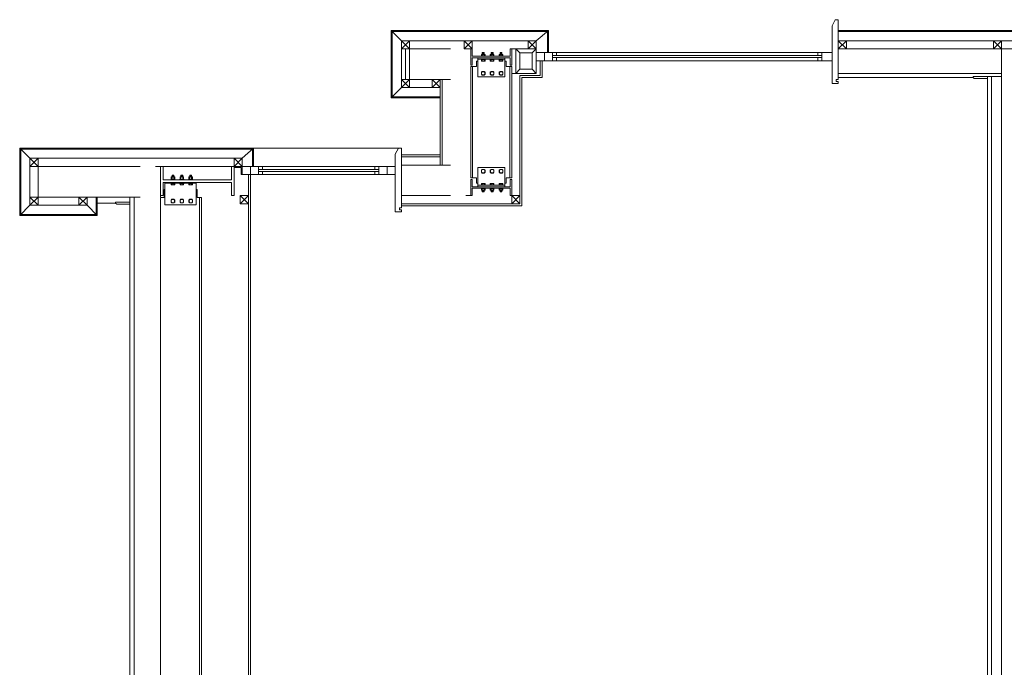
# Model space of a CAD drawing. Units: millimetres. Extents: x 961 to 1993, y 544 to 1273.
# Drawn here: x 964 to 969, y 573 to 576 of the extents above; entities that cross this region are included whole.
import ezdxf

# ---------------------------------------------------------------- set-up
doc = ezdxf.new("R2010")
doc.units = ezdxf.units.MM
doc.linetypes.add('DUZ', pattern=[500, 500])
for name, color, linetype, lineweight in [('04x04 kutu profil', 121, 'Continuous', 13), ('Denizlik', 73, 'Continuous', 5), ('Duvar', 1, 'Continuous', 13), ('GÜNEŞ KIRICI', 115, 'Continuous', 0), ('Pen Cam', 3, 'Continuous', 0), ('Pencere', 4, 'DUZ', 9), ('SIVA-iç', 83, 'Continuous', 0), ('ÇELİK 200-90-0.75', 90, 'Continuous', 13), ('ÇELİK 360-143-13.0', 2, 'Continuous', 13)]:
    doc.layers.add(name, color=color, linetype=linetype, lineweight=lineweight)
doc.layers.add('duv. 15', color=7, linetype='Continuous', lineweight=5, true_color=0xf39912)
doc.linetypes.add('BATTING', pattern='A,0.00254,-2.54,[134,ltypeshp.shx,S=2.54,R=0,X=-2.54,Y=0],-5.08,[134,ltypeshp.shx,S=2.54,R=180,X=2.54,Y=0],-2.54', length=10.16254)

msp = doc.modelspace()

# ---------------------------------------------------------------- linework, layer by layer
at = {"layer": '04x04 kutu profil'}
for p, q in [((965.6797, 575.4858, 0), (965.6797, 575.8158, 0)), ((965.6797, 575.8158, 0), (966.4497, 575.8158, 0)), ((965.7297, 575.7658, 0), (965.6797, 575.8158, 0)), ((965.6847, 575.4908, 0), (965.6847, 575.8108, 0)), ((965.6847, 575.8108, 0), (966.4447, 575.8108, 0)), ((966.4497, 575.8158, 0), (966.3897, 575.7658, 0)), ((966.4447, 575.7078, 0), (966.4447, 575.8108, 0)), ((966.4497, 575.7078, 0), (966.4497, 575.8158, 0)), ((969.6697, 575.8158, 0), (967.8697, 575.8158, 0)), ((969.6697, 575.8108, 0), (967.8697, 575.8108, 0)), ((965.7697, 575.7258, 0), (965.7297, 575.7658, 0)), ((965.7697, 575.7658, 0), (965.7297, 575.7258, 0)), ((965.7697, 575.7658, 0), (966.3897, 575.7658, 0)), ((966.0769, 575.7258, 0), (966.0369, 575.7658, 0)), ((966.0769, 575.7658, 0), (966.0369, 575.7258, 0)), ((966.3897, 575.7258, 0), (966.3497, 575.7658, 0)), ((966.3897, 575.7658, 0), (966.3497, 575.7258, 0)), ((969.6697, 575.7658, 0), (967.8697, 575.7658, 0)), ((967.9097, 575.7258, 0), (967.8697, 575.7658, 0)), ((967.9097, 575.7658, 0), (967.8697, 575.7258, 0)), ((968.6697, 575.7258, 0), (968.6297, 575.7658, 0)), ((968.6697, 575.7658, 0), (968.6297, 575.7258, 0)), ((965.7297, 575.5758, 0), (965.7297, 575.7258, 0)), ((966.2897, 575.7258, 0), (966.2697, 575.7258, 0)), ((966.2897, 575.7258, 0), (966.3897, 575.7258, 0)), ((966.2897, 575.7258, 0), (966.2897, 575.6058, 0)), ((966.3097, 575.7058, 0), (966.2897, 575.7258, 0)), ((966.3097, 575.6258, 0), (966.3097, 575.7058, 0)), ((966.3097, 575.7058, 0), (966.3697, 575.7058, 0)), ((966.3897, 575.7258, 0), (966.3697, 575.7058, 0)), ((966.3697, 575.7058, 0), (966.3697, 575.6258, 0)), ((966.3897, 575.7258, 0), (966.3897, 575.6058, 0)), ((967.7697, 575.7078, 0), (966.4897, 575.7078, 0)), ((967.7697, 575.6678, 0), (966.4897, 575.6678, 0)), ((966.2697, 575.6058, 0), (966.2897, 575.6058, 0)), ((966.3097, 575.6258, 0), (966.2897, 575.6058, 0)), ((966.3897, 575.6058, 0), (966.2897, 575.6058, 0)), ((966.3697, 575.6258, 0), (966.3097, 575.6258, 0)), ((966.3697, 575.6258, 0), (966.3897, 575.6058, 0)), ((965.7697, 575.5358, 0), (965.7297, 575.5758, 0)), ((965.7297, 575.5358, 0), (965.7697, 575.5758, 0)), ((965.9197, 575.5758, 0), (965.8797, 575.5358, 0)), ((965.9197, 575.5358, 0), (965.8797, 575.5758, 0)), ((965.7297, 575.5358, 0), (965.6797, 575.4858, 0)), ((965.7697, 575.5358, 0), (965.9197, 575.5358, 0)), ((965.6797, 575.4858, 0), (965.9197, 575.4858, 0)), ((965.6847, 575.4908, 0), (965.9197, 575.4908, 0)), ((963.8597, 575.2398, 0), (965.0047, 575.2398, 0)), ((963.8597, 574.9098, 0), (963.8597, 575.2398, 0)), ((963.9097, 575.1898, 0), (963.8597, 575.2398, 0)), ((963.8647, 575.2348, 0), (964.9997, 575.2348, 0)), ((963.8647, 574.9148, 0), (963.8647, 575.2348, 0)), ((965.0047, 575.2398, 0), (964.9491, 575.1898, 0)), ((964.9997, 575.1498, 0), (964.9997, 575.2348, 0)), ((965.0047, 575.1498, 0), (965.0047, 575.2398, 0)), ((965.0047, 575.2398, 0), (965.7147, 575.2398, 0)), ((965.7297, 575.2068, 0), (965.9197, 575.2068, 0)), ((963.9097, 575.1898, 0), (964.9497, 575.1898, 0)), ((963.9097, 574.9998, 0), (963.9097, 575.1898, 0)), ((963.9497, 575.1498, 0), (963.9097, 575.1898, 0)), ((963.9497, 575.1898, 0), (963.9097, 575.1498, 0)), ((964.9497, 575.1498, 0), (964.9097, 575.1898, 0)), ((964.9497, 575.1898, 0), (964.9097, 575.1498, 0)), ((965.7297, 575.1968, 0), (965.9197, 575.1968, 0)), ((965.5997, 575.1498, 0), (965.0497, 575.1498, 0)), ((965.5997, 575.1098, 0), (965.0497, 575.1098, 0)), ((963.9497, 574.9598, 0), (963.9097, 574.9998, 0)), ((963.9097, 574.9598, 0), (963.9497, 574.9998, 0)), ((964.1897, 574.9998, 0), (964.1497, 574.9598, 0)), ((964.1897, 574.9598, 0), (964.1497, 574.9998, 0)), ((964.1897, 574.9998, 0), (964.1897, 574.9598, 0)), ((964.2347, 574.9998, 0), (964.2347, 574.9148, 0)), ((964.2397, 574.9998, 0), (964.2397, 574.9098, 0)), ((966.3097, 575.0068, 0), (966.2697, 574.9668, 0)), ((966.3097, 574.9668, 0), (966.2697, 575.0068, 0)), ((963.9097, 574.9598, 0), (963.8597, 574.9098, 0)), ((963.8647, 574.9148, 0), (964.2347, 574.9148, 0)), ((963.9497, 574.9598, 0), (964.1897, 574.9598, 0)), ((964.1897, 574.9598, 0), (964.2397, 574.9098, 0)), ((963.8597, 574.9098, 0), (964.2397, 574.9098, 0))]:
    msp.add_line(p, q, dxfattribs=at)
at = {"layer": '04x04 kutu profil', "linetype": 'BATTING', "ltscale": 0.0019}
msp.add_line((965.7497, 575.7258, 0), (965.7497, 575.5758, 0), dxfattribs=at)
at = {"layer": '04x04 kutu profil', "elevation": 0}
for points in [[(965.7297, 575.7658), (965.7297, 575.7258), (965.7697, 575.7258), (965.7697, 575.7658)], [(966.0369, 575.7658), (966.0369, 575.7258), (966.0769, 575.7258), (966.0769, 575.7658)], [(966.3497, 575.7658), (966.3497, 575.7258), (966.3897, 575.7258), (966.3897, 575.7658)], [(967.8697, 575.7658), (967.8697, 575.7258), (967.9097, 575.7258), (967.9097, 575.7658)], [(968.6297, 575.7658), (968.6297, 575.7258), (968.6697, 575.7258), (968.6697, 575.7658)], [(965.7297, 575.5358), (965.7297, 575.5758), (965.7697, 575.5758), (965.7697, 575.5358)], [(965.8797, 575.5358), (965.8797, 575.5758), (965.9197, 575.5758), (965.9197, 575.5358)], [(963.9097, 575.1898), (963.9097, 575.1498), (963.9497, 575.1498), (963.9497, 575.1898)], [(964.9097, 575.1898), (964.9097, 575.1498), (964.9497, 575.1498), (964.9497, 575.1898)], [(963.9097, 574.9598), (963.9097, 574.9998), (963.9497, 574.9998), (963.9497, 574.9598)], [(964.1497, 574.9598), (964.1497, 574.9998), (964.1897, 574.9998), (964.1897, 574.9598)], [(966.2697, 574.9668), (966.2697, 575.0068), (966.3097, 575.0068), (966.3097, 574.9668)]]:
    msp.add_lwpolyline(points, close=True, dxfattribs=at)
msp.add_lwpolyline([(964.9097, 575.1498), (964.9497, 575.1498), (964.9497, 575.1098), (964.9447, 575.1098), (964.9447, 575.1448), (964.9097, 575.1448), (964.9097, 575.1498)], dxfattribs=at)
at = {"layer": 'Denizlik'}
for p, q in [((968.5997, 575.5908, 0), (968.5997, 561.0146, 0)), ((968.5997, 575.5908, 0), (968.6697, 575.5908, 0)), ((968.6197, 575.5908, 0), (968.6197, 561.0146, 0)), ((965.9197, 575.5758, 0), (965.9197, 575.1568, 0)), ((965.9297, 575.5758, 0), (965.9297, 575.1568, 0)), ((964.3997, 569.7758, 0), (964.3997, 574.9998, 0)), ((964.4197, 569.7758, 0), (964.4197, 574.9998, 0)), ((965.7397, 574.9568, 0), (965.7297, 574.9568, 0))]:
    msp.add_line(p, q, dxfattribs=at)
at = {"layer": 'Denizlik', "elevation": 0}
for points in [[(967.8547, 575.8688), (967.8697, 575.8688), (967.8697, 575.5758), (967.8597, 575.5758), (967.8597, 575.5658), (967.8597, 575.5658), (967.8697, 575.5658), (967.8697, 575.5558), (967.8397, 575.5558), (967.8397, 575.8387), (967.8547, 575.8688)], [(965.7147, 575.2398), (965.7297, 575.2398), (965.7297, 574.9468), (965.7197, 574.9468), (965.7197, 574.9368), (965.7197, 574.9368), (965.7297, 574.9368), (965.7297, 574.9268), (965.6997, 574.9268), (965.6997, 575.2097), (965.7147, 575.2398)]]:
    msp.add_lwpolyline(points, dxfattribs=at)
msp.add_lwpolyline([(968.5297, 575.5908), (968.5297, 575.5858), (968.5347, 575.5808), (968.5997, 575.5808), (968.5997, 575.5908)], close=True, dxfattribs=at)
at = {"layer": 'duv. 15', "ltscale": 20}
for p, q in [((966.1223, 575.6986, 0), (966.1214, 575.6977, 0)), ((966.1223, 575.6915, 0), (966.1214, 575.6924, 0)), ((966.124, 575.6986, 0), (966.1258, 575.6977, 0)), ((966.124, 575.6915, 0), (966.1258, 575.6924, 0)), ((966.1268, 575.7075, 0), (966.1258, 575.7066, 0)), ((966.1258, 575.6986, 0), (966.1258, 575.7066, 0)), ((966.1258, 575.7057, 0), (966.1347, 575.7057, 0)), ((966.1258, 575.7048, 0), (966.1347, 575.7048, 0)), ((966.1258, 575.7039, 0), (966.1347, 575.7039, 0)), ((966.1258, 575.703, 0), (966.1347, 575.703, 0)), ((966.1258, 575.7022, 0), (966.1347, 575.7022, 0)), ((966.1258, 575.7013, 0), (966.1347, 575.7013, 0)), ((966.1258, 575.7004, 0), (966.1347, 575.7004, 0)), ((966.1258, 575.6995, 0), (966.1347, 575.6995, 0)), ((966.1285, 575.6986, 0), (966.1258, 575.6977, 0)), ((966.1258, 575.6977, 0), (966.1258, 575.6924, 0)), ((966.1285, 575.6915, 0), (966.1258, 575.6924, 0)), ((966.1268, 575.7075, 0), (966.1338, 575.7075, 0)), ((966.1321, 575.6986, 0), (966.1347, 575.6977, 0)), ((966.1321, 575.6915, 0), (966.1347, 575.6924, 0)), ((966.1338, 575.7075, 0), (966.1347, 575.7066, 0)), ((966.1347, 575.6986, 0), (966.1347, 575.7066, 0)), ((966.1366, 575.6986, 0), (966.1347, 575.6977, 0)), ((966.1347, 575.6977, 0), (966.1347, 575.6924, 0)), ((966.1366, 575.6915, 0), (966.1347, 575.6924, 0)), ((966.1383, 575.6986, 0), (966.1392, 575.6977, 0)), ((966.1383, 575.6915, 0), (966.1392, 575.6924, 0)), ((966.166, 575.6986, 0), (966.165, 575.6977, 0)), ((966.166, 575.6915, 0), (966.165, 575.6924, 0)), ((966.1676, 575.6986, 0), (966.1695, 575.6977, 0)), ((966.1676, 575.6915, 0), (966.1695, 575.6924, 0)), ((966.1704, 575.7075, 0), (966.1695, 575.7066, 0)), ((966.1695, 575.6986, 0), (966.1695, 575.7066, 0)), ((966.1695, 575.7057, 0), (966.1784, 575.7057, 0)), ((966.1695, 575.7048, 0), (966.1784, 575.7048, 0)), ((966.1695, 575.7039, 0), (966.1784, 575.7039, 0)), ((966.1695, 575.703, 0), (966.1784, 575.703, 0)), ((966.1695, 575.7022, 0), (966.1784, 575.7022, 0)), ((966.1695, 575.7013, 0), (966.1784, 575.7013, 0)), ((966.1695, 575.7004, 0), (966.1784, 575.7004, 0)), ((966.1695, 575.6995, 0), (966.1784, 575.6995, 0)), ((966.1721, 575.6986, 0), (966.1695, 575.6977, 0)), ((966.1695, 575.6977, 0), (966.1695, 575.6924, 0)), ((966.1721, 575.6915, 0), (966.1695, 575.6924, 0)), ((966.1704, 575.7075, 0), (966.1774, 575.7075, 0)), ((966.1757, 575.6986, 0), (966.1784, 575.6977, 0)), ((966.1757, 575.6915, 0), (966.1784, 575.6924, 0)), ((966.1774, 575.7075, 0), (966.1784, 575.7066, 0)), ((966.1784, 575.6986, 0), (966.1784, 575.7066, 0)), ((966.1802, 575.6986, 0), (966.1784, 575.6977, 0)), ((966.1784, 575.6977, 0), (966.1784, 575.6924, 0)), ((966.1802, 575.6915, 0), (966.1784, 575.6924, 0)), ((966.1819, 575.6986, 0), (966.1828, 575.6977, 0)), ((966.1819, 575.6915, 0), (966.1828, 575.6924, 0)), ((966.2096, 575.6986, 0), (966.2086, 575.6977, 0)), ((966.2096, 575.6915, 0), (966.2086, 575.6924, 0)), ((966.2112, 575.6986, 0), (966.2131, 575.6977, 0)), ((966.2112, 575.6915, 0), (966.2131, 575.6924, 0)), ((966.214, 575.7075, 0), (966.2131, 575.7066, 0)), ((966.2131, 575.6986, 0), (966.2131, 575.7066, 0)), ((966.2131, 575.7057, 0), (966.222, 575.7057, 0)), ((966.2131, 575.7048, 0), (966.222, 575.7048, 0)), ((966.2131, 575.7039, 0), (966.222, 575.7039, 0)), ((966.2131, 575.703, 0), (966.222, 575.703, 0)), ((966.2131, 575.7022, 0), (966.222, 575.7022, 0)), ((966.2131, 575.7013, 0), (966.222, 575.7013, 0)), ((966.2131, 575.7004, 0), (966.222, 575.7004, 0)), ((966.2131, 575.6995, 0), (966.222, 575.6995, 0)), ((966.2158, 575.6986, 0), (966.2131, 575.6977, 0)), ((966.2131, 575.6977, 0), (966.2131, 575.6924, 0)), ((966.2158, 575.6915, 0), (966.2131, 575.6924, 0)), ((966.214, 575.7075, 0), (966.2211, 575.7075, 0)), ((966.2193, 575.6986, 0), (966.222, 575.6977, 0)), ((966.2193, 575.6915, 0), (966.222, 575.6924, 0)), ((966.2211, 575.7075, 0), (966.222, 575.7066, 0)), ((966.222, 575.6986, 0), (966.222, 575.7066, 0)), ((966.2239, 575.6986, 0), (966.222, 575.6977, 0)), ((966.222, 575.6977, 0), (966.222, 575.6924, 0)), ((966.2239, 575.6915, 0), (966.222, 575.6924, 0)), ((966.2255, 575.6986, 0), (966.2264, 575.6977, 0)), ((966.2255, 575.6915, 0), (966.2264, 575.6924, 0)), ((966.1223, 575.6735, 0), (966.1214, 575.6726, 0)), ((966.1223, 575.6664, 0), (966.1214, 575.6672, 0)), ((966.124, 575.6735, 0), (966.1258, 575.6726, 0)), ((966.1285, 575.6735, 0), (966.1258, 575.6726, 0)), ((966.1258, 575.6664, 0), (966.1258, 575.6726, 0)), ((966.1321, 575.6735, 0), (966.1347, 575.6726, 0)), ((966.1366, 575.6735, 0), (966.1347, 575.6726, 0)), ((966.1347, 575.6664, 0), (966.1347, 575.6726, 0)), ((966.1383, 575.6735, 0), (966.1392, 575.6726, 0)), ((966.1383, 575.6664, 0), (966.1392, 575.6672, 0)), ((966.166, 575.6735, 0), (966.165, 575.6726, 0)), ((966.166, 575.6664, 0), (966.165, 575.6672, 0)), ((966.1676, 575.6735, 0), (966.1695, 575.6726, 0)), ((966.1721, 575.6735, 0), (966.1695, 575.6726, 0)), ((966.1695, 575.6664, 0), (966.1695, 575.6726, 0)), ((966.1757, 575.6735, 0), (966.1784, 575.6726, 0)), ((966.1802, 575.6735, 0), (966.1784, 575.6726, 0)), ((966.1784, 575.6664, 0), (966.1784, 575.6726, 0)), ((966.1819, 575.6735, 0), (966.1828, 575.6726, 0)), ((966.1819, 575.6664, 0), (966.1828, 575.6672, 0)), ((966.2096, 575.6735, 0), (966.2086, 575.6726, 0)), ((966.2096, 575.6664, 0), (966.2086, 575.6672, 0)), ((966.2112, 575.6735, 0), (966.2131, 575.6726, 0)), ((966.2158, 575.6735, 0), (966.2131, 575.6726, 0)), ((966.2131, 575.6664, 0), (966.2131, 575.6726, 0)), ((966.2193, 575.6735, 0), (966.222, 575.6726, 0)), ((966.2239, 575.6735, 0), (966.222, 575.6726, 0)), ((966.222, 575.6664, 0), (966.222, 575.6726, 0)), ((966.2255, 575.6735, 0), (966.2264, 575.6726, 0)), ((966.2255, 575.6664, 0), (966.2264, 575.6672, 0)), ((966.1254, 575.6151, 0), (966.1214, 575.6111, 0)), ((966.1254, 575.6151, 0), (966.1214, 575.6111, 0)), ((966.1254, 575.5973, 0), (966.1214, 575.6013, 0)), ((966.1254, 575.5973, 0), (966.1214, 575.6013, 0)), ((966.1352, 575.6151, 0), (966.1392, 575.6111, 0)), ((966.1352, 575.6151, 0), (966.1392, 575.6111, 0)), ((966.1352, 575.5973, 0), (966.1392, 575.6013, 0)), ((966.1352, 575.5973, 0), (966.1392, 575.6013, 0)), ((966.169, 575.6151, 0), (966.165, 575.6111, 0)), ((966.169, 575.6151, 0), (966.165, 575.6111, 0)), ((966.169, 575.5973, 0), (966.165, 575.6013, 0)), ((966.169, 575.5973, 0), (966.165, 575.6013, 0)), ((966.1788, 575.6151, 0), (966.1828, 575.6111, 0)), ((966.1788, 575.6151, 0), (966.1828, 575.6111, 0)), ((966.1788, 575.5973, 0), (966.1828, 575.6013, 0)), ((966.1788, 575.5973, 0), (966.1828, 575.6013, 0)), ((966.2126, 575.6151, 0), (966.2086, 575.6111, 0)), ((966.2126, 575.6151, 0), (966.2086, 575.6111, 0)), ((966.2126, 575.5973, 0), (966.2086, 575.6013, 0)), ((966.2126, 575.5973, 0), (966.2086, 575.6013, 0)), ((966.2225, 575.6151, 0), (966.2264, 575.6111, 0)), ((966.2225, 575.6151, 0), (966.2264, 575.6111, 0)), ((966.2225, 575.5973, 0), (966.2264, 575.6013, 0)), ((966.2225, 575.5973, 0), (966.2264, 575.6013, 0)), ((964.6068, 575.1073, 0), (964.6058, 575.1064, 0)), ((964.6058, 575.0984, 0), (964.6058, 575.1064, 0)), ((964.6058, 575.1055, 0), (964.6147, 575.1055, 0)), ((964.6068, 575.1073, 0), (964.6138, 575.1073, 0)), ((964.6138, 575.1073, 0), (964.6147, 575.1064, 0)), ((964.6147, 575.0984, 0), (964.6147, 575.1064, 0)), ((964.6504, 575.1073, 0), (964.6495, 575.1064, 0)), ((964.6495, 575.0984, 0), (964.6495, 575.1064, 0)), ((964.6495, 575.1055, 0), (964.6584, 575.1055, 0)), ((964.6504, 575.1073, 0), (964.6574, 575.1073, 0)), ((964.6574, 575.1073, 0), (964.6584, 575.1064, 0)), ((964.6584, 575.0984, 0), (964.6584, 575.1064, 0)), ((964.694, 575.1073, 0), (964.6931, 575.1064, 0)), ((964.6931, 575.0984, 0), (964.6931, 575.1064, 0)), ((964.6931, 575.1055, 0), (964.702, 575.1055, 0)), ((964.694, 575.1073, 0), (964.7011, 575.1073, 0)), ((964.7011, 575.1073, 0), (964.702, 575.1064, 0)), ((964.702, 575.0984, 0), (964.702, 575.1064, 0)), ((966.1254, 575.1353, 0), (966.1214, 575.1313, 0)), ((966.1254, 575.1353, 0), (966.1214, 575.1313, 0)), ((966.1254, 575.1175, 0), (966.1214, 575.1215, 0)), ((966.1254, 575.1175, 0), (966.1214, 575.1215, 0)), ((966.1352, 575.1353, 0), (966.1392, 575.1313, 0)), ((966.1352, 575.1353, 0), (966.1392, 575.1313, 0)), ((966.1352, 575.1175, 0), (966.1392, 575.1215, 0)), ((966.1352, 575.1175, 0), (966.1392, 575.1215, 0)), ((966.169, 575.1353, 0), (966.165, 575.1313, 0)), ((966.169, 575.1353, 0), (966.165, 575.1313, 0)), ((966.169, 575.1175, 0), (966.165, 575.1215, 0)), ((966.169, 575.1175, 0), (966.165, 575.1215, 0)), ((966.1788, 575.1353, 0), (966.1828, 575.1313, 0)), ((966.1788, 575.1353, 0), (966.1828, 575.1313, 0)), ((966.1788, 575.1175, 0), (966.1828, 575.1215, 0)), ((966.1788, 575.1175, 0), (966.1828, 575.1215, 0)), ((966.2126, 575.1353, 0), (966.2086, 575.1313, 0)), ((966.2126, 575.1353, 0), (966.2086, 575.1313, 0)), ((966.2126, 575.1175, 0), (966.2086, 575.1215, 0)), ((966.2126, 575.1175, 0), (966.2086, 575.1215, 0)), ((966.2225, 575.1353, 0), (966.2264, 575.1313, 0)), ((966.2225, 575.1353, 0), (966.2264, 575.1313, 0)), ((966.2225, 575.1175, 0), (966.2264, 575.1215, 0)), ((966.2225, 575.1175, 0), (966.2264, 575.1215, 0)), ((964.6023, 575.0984, 0), (964.6014, 575.0975, 0)), ((964.6023, 575.0866, 0), (964.6014, 575.0875, 0)), ((964.6023, 575.066, 0), (964.6014, 575.0651, 0)), ((964.6023, 575.0589, 0), (964.6014, 575.0598, 0)), ((964.604, 575.0984, 0), (964.6058, 575.0975, 0)), ((964.604, 575.0866, 0), (964.6058, 575.0875, 0)), ((964.604, 575.066, 0), (964.6058, 575.0651, 0)), ((964.6058, 575.1046, 0), (964.6147, 575.1046, 0)), ((964.6058, 575.1037, 0), (964.6147, 575.1037, 0)), ((964.6058, 575.1028, 0), (964.6147, 575.1028, 0)), ((964.6058, 575.1019, 0), (964.6147, 575.1019, 0)), ((964.6058, 575.101, 0), (964.6147, 575.101, 0)), ((964.6058, 575.1001, 0), (964.6147, 575.1001, 0)), ((964.6058, 575.0993, 0), (964.6147, 575.0993, 0)), ((964.6085, 575.0984, 0), (964.6058, 575.0975, 0)), ((964.6058, 575.0975, 0), (964.6058, 575.0875, 0)), ((964.6085, 575.0866, 0), (964.6058, 575.0875, 0)), ((964.6085, 575.066, 0), (964.6058, 575.0651, 0)), ((964.6058, 575.0589, 0), (964.6058, 575.0651, 0)), ((964.6121, 575.0984, 0), (964.6147, 575.0975, 0)), ((964.6121, 575.0866, 0), (964.6147, 575.0875, 0)), ((964.6121, 575.066, 0), (964.6147, 575.0651, 0)), ((964.6166, 575.0984, 0), (964.6147, 575.0975, 0)), ((964.6147, 575.0975, 0), (964.6147, 575.0875, 0)), ((964.6166, 575.0866, 0), (964.6147, 575.0875, 0)), ((964.6166, 575.066, 0), (964.6147, 575.0651, 0)), ((964.6147, 575.0589, 0), (964.6147, 575.0651, 0)), ((964.6183, 575.0984, 0), (964.6192, 575.0975, 0)), ((964.6183, 575.0866, 0), (964.6192, 575.0875, 0)), ((964.6183, 575.066, 0), (964.6192, 575.0651, 0)), ((964.6183, 575.0589, 0), (964.6192, 575.0598, 0)), ((964.646, 575.0984, 0), (964.645, 575.0975, 0)), ((964.646, 575.0866, 0), (964.645, 575.0875, 0)), ((964.646, 575.066, 0), (964.645, 575.0651, 0)), ((964.646, 575.0589, 0), (964.645, 575.0598, 0)), ((964.6476, 575.0984, 0), (964.6495, 575.0975, 0)), ((964.6476, 575.0866, 0), (964.6495, 575.0875, 0)), ((964.6476, 575.066, 0), (964.6495, 575.0651, 0)), ((964.6495, 575.1046, 0), (964.6584, 575.1046, 0)), ((964.6495, 575.1037, 0), (964.6584, 575.1037, 0)), ((964.6495, 575.1028, 0), (964.6584, 575.1028, 0)), ((964.6495, 575.1019, 0), (964.6584, 575.1019, 0)), ((964.6495, 575.101, 0), (964.6584, 575.101, 0)), ((964.6495, 575.1001, 0), (964.6584, 575.1001, 0)), ((964.6495, 575.0993, 0), (964.6584, 575.0993, 0)), ((964.6521, 575.0984, 0), (964.6495, 575.0975, 0)), ((964.6495, 575.0975, 0), (964.6495, 575.0875, 0)), ((964.6521, 575.0866, 0), (964.6495, 575.0875, 0)), ((964.6521, 575.066, 0), (964.6495, 575.0651, 0)), ((964.6495, 575.0589, 0), (964.6495, 575.0651, 0)), ((964.6557, 575.0984, 0), (964.6584, 575.0975, 0)), ((964.6557, 575.0866, 0), (964.6584, 575.0875, 0)), ((964.6557, 575.066, 0), (964.6584, 575.0651, 0)), ((964.6602, 575.0984, 0), (964.6584, 575.0975, 0)), ((964.6584, 575.0975, 0), (964.6584, 575.0875, 0)), ((964.6602, 575.0866, 0), (964.6584, 575.0875, 0)), ((964.6602, 575.066, 0), (964.6584, 575.0651, 0)), ((964.6584, 575.0589, 0), (964.6584, 575.0651, 0)), ((964.6619, 575.0984, 0), (964.6628, 575.0975, 0)), ((964.6619, 575.0866, 0), (964.6628, 575.0875, 0)), ((964.6619, 575.066, 0), (964.6628, 575.0651, 0)), ((964.6619, 575.0589, 0), (964.6628, 575.0598, 0)), ((964.6896, 575.0984, 0), (964.6886, 575.0975, 0)), ((964.6896, 575.0866, 0), (964.6886, 575.0875, 0)), ((964.6896, 575.066, 0), (964.6886, 575.0651, 0)), ((964.6896, 575.0589, 0), (964.6886, 575.0598, 0)), ((964.6912, 575.0984, 0), (964.6931, 575.0975, 0)), ((964.6912, 575.0866, 0), (964.6931, 575.0875, 0)), ((964.6912, 575.066, 0), (964.6931, 575.0651, 0)), ((964.6931, 575.1046, 0), (964.702, 575.1046, 0)), ((964.6931, 575.1037, 0), (964.702, 575.1037, 0)), ((964.6931, 575.1028, 0), (964.702, 575.1028, 0)), ((964.6931, 575.1019, 0), (964.702, 575.1019, 0)), ((964.6931, 575.101, 0), (964.702, 575.101, 0)), ((964.6931, 575.1001, 0), (964.702, 575.1001, 0)), ((964.6931, 575.0993, 0), (964.702, 575.0993, 0)), ((964.6958, 575.0984, 0), (964.6931, 575.0975, 0)), ((964.6931, 575.0975, 0), (964.6931, 575.0875, 0)), ((964.6958, 575.0866, 0), (964.6931, 575.0875, 0)), ((964.6958, 575.066, 0), (964.6931, 575.0651, 0)), ((964.6931, 575.0589, 0), (964.6931, 575.0651, 0)), ((964.6993, 575.0984, 0), (964.702, 575.0975, 0)), ((964.6993, 575.0866, 0), (964.702, 575.0875, 0)), ((964.6993, 575.066, 0), (964.702, 575.0651, 0)), ((964.7039, 575.0984, 0), (964.702, 575.0975, 0)), ((964.702, 575.0975, 0), (964.702, 575.0875, 0)), ((964.7039, 575.0866, 0), (964.702, 575.0875, 0)), ((964.7039, 575.066, 0), (964.702, 575.0651, 0)), ((964.702, 575.0589, 0), (964.702, 575.0651, 0)), ((964.7055, 575.0984, 0), (964.7064, 575.0975, 0)), ((964.7055, 575.0866, 0), (964.7064, 575.0875, 0)), ((964.7055, 575.066, 0), (964.7064, 575.0651, 0)), ((964.7055, 575.0589, 0), (964.7064, 575.0598, 0)), ((966.1223, 575.0663, 0), (966.1214, 575.0654, 0)), ((966.1223, 575.0591, 0), (966.1214, 575.06, 0)), ((966.124, 575.0591, 0), (966.1258, 575.06, 0)), ((966.1258, 575.0663, 0), (966.1258, 575.06, 0)), ((966.1285, 575.0591, 0), (966.1258, 575.06, 0)), ((966.1321, 575.0591, 0), (966.1347, 575.06, 0)), ((966.1347, 575.0663, 0), (966.1347, 575.06, 0)), ((966.1366, 575.0591, 0), (966.1347, 575.06, 0)), ((966.1383, 575.0663, 0), (966.1392, 575.0654, 0)), ((966.1383, 575.0591, 0), (966.1392, 575.06, 0)), ((966.166, 575.0663, 0), (966.165, 575.0654, 0)), ((966.166, 575.0591, 0), (966.165, 575.06, 0)), ((966.1676, 575.0591, 0), (966.1695, 575.06, 0)), ((966.1695, 575.0663, 0), (966.1695, 575.06, 0)), ((966.1721, 575.0591, 0), (966.1695, 575.06, 0)), ((966.1757, 575.0591, 0), (966.1784, 575.06, 0)), ((966.1784, 575.0663, 0), (966.1784, 575.06, 0)), ((966.1802, 575.0591, 0), (966.1784, 575.06, 0)), ((966.1819, 575.0663, 0), (966.1828, 575.0654, 0)), ((966.1819, 575.0591, 0), (966.1828, 575.06, 0)), ((966.2096, 575.0663, 0), (966.2086, 575.0654, 0)), ((966.2096, 575.0591, 0), (966.2086, 575.06, 0)), ((966.2112, 575.0591, 0), (966.2131, 575.06, 0)), ((966.2131, 575.0663, 0), (966.2131, 575.06, 0)), ((966.2158, 575.0591, 0), (966.2131, 575.06, 0)), ((966.2193, 575.0591, 0), (966.222, 575.06, 0)), ((966.222, 575.0663, 0), (966.222, 575.06, 0)), ((966.2239, 575.0591, 0), (966.222, 575.06, 0)), ((966.2255, 575.0663, 0), (966.2264, 575.0654, 0)), ((966.2255, 575.0591, 0), (966.2264, 575.06, 0)), ((966.1223, 575.0411, 0), (966.1214, 575.0403, 0)), ((966.1223, 575.034, 0), (966.1214, 575.0349, 0)), ((966.124, 575.0411, 0), (966.1258, 575.0403, 0)), ((966.124, 575.034, 0), (966.1258, 575.0349, 0)), ((966.1285, 575.0411, 0), (966.1258, 575.0403, 0)), ((966.1258, 575.0349, 0), (966.1258, 575.0403, 0)), ((966.1285, 575.034, 0), (966.1258, 575.0349, 0)), ((966.1258, 575.034, 0), (966.1258, 575.026, 0)), ((966.1258, 575.0331, 0), (966.1347, 575.0331, 0)), ((966.1258, 575.0322, 0), (966.1347, 575.0322, 0)), ((966.1258, 575.0314, 0), (966.1347, 575.0314, 0)), ((966.1258, 575.0305, 0), (966.1347, 575.0305, 0)), ((966.1258, 575.0296, 0), (966.1347, 575.0296, 0)), ((966.1258, 575.0287, 0), (966.1347, 575.0287, 0)), ((966.1258, 575.0278, 0), (966.1347, 575.0278, 0)), ((966.1258, 575.0269, 0), (966.1347, 575.0269, 0)), ((966.1268, 575.0251, 0), (966.1258, 575.026, 0)), ((966.1268, 575.0251, 0), (966.1338, 575.0251, 0)), ((966.1321, 575.0411, 0), (966.1347, 575.0403, 0)), ((966.1321, 575.034, 0), (966.1347, 575.0349, 0)), ((966.1338, 575.0251, 0), (966.1347, 575.026, 0)), ((966.1366, 575.0411, 0), (966.1347, 575.0403, 0)), ((966.1347, 575.0349, 0), (966.1347, 575.0403, 0)), ((966.1366, 575.034, 0), (966.1347, 575.0349, 0)), ((966.1347, 575.034, 0), (966.1347, 575.026, 0)), ((966.1383, 575.0411, 0), (966.1392, 575.0403, 0)), ((966.1383, 575.034, 0), (966.1392, 575.0349, 0)), ((966.166, 575.0411, 0), (966.165, 575.0403, 0)), ((966.166, 575.034, 0), (966.165, 575.0349, 0)), ((966.1676, 575.0411, 0), (966.1695, 575.0403, 0)), ((966.1676, 575.034, 0), (966.1695, 575.0349, 0)), ((966.1721, 575.0411, 0), (966.1695, 575.0403, 0)), ((966.1695, 575.0349, 0), (966.1695, 575.0403, 0)), ((966.1721, 575.034, 0), (966.1695, 575.0349, 0)), ((966.1695, 575.034, 0), (966.1695, 575.026, 0)), ((966.1695, 575.0331, 0), (966.1784, 575.0331, 0)), ((966.1695, 575.0322, 0), (966.1784, 575.0322, 0)), ((966.1695, 575.0314, 0), (966.1784, 575.0314, 0)), ((966.1695, 575.0305, 0), (966.1784, 575.0305, 0)), ((966.1695, 575.0296, 0), (966.1784, 575.0296, 0)), ((966.1695, 575.0287, 0), (966.1784, 575.0287, 0)), ((966.1695, 575.0278, 0), (966.1784, 575.0278, 0)), ((966.1695, 575.0269, 0), (966.1784, 575.0269, 0)), ((966.1704, 575.0251, 0), (966.1695, 575.026, 0)), ((966.1704, 575.0251, 0), (966.1774, 575.0251, 0)), ((966.1757, 575.0411, 0), (966.1784, 575.0403, 0)), ((966.1757, 575.034, 0), (966.1784, 575.0349, 0)), ((966.1774, 575.0251, 0), (966.1784, 575.026, 0)), ((966.1802, 575.0411, 0), (966.1784, 575.0403, 0)), ((966.1784, 575.0349, 0), (966.1784, 575.0403, 0)), ((966.1802, 575.034, 0), (966.1784, 575.0349, 0)), ((966.1784, 575.034, 0), (966.1784, 575.026, 0)), ((966.1819, 575.0411, 0), (966.1828, 575.0403, 0)), ((966.1819, 575.034, 0), (966.1828, 575.0349, 0)), ((966.2096, 575.0411, 0), (966.2086, 575.0403, 0)), ((966.2096, 575.034, 0), (966.2086, 575.0349, 0)), ((966.2112, 575.0411, 0), (966.2131, 575.0403, 0)), ((966.2112, 575.034, 0), (966.2131, 575.0349, 0)), ((966.2158, 575.0411, 0), (966.2131, 575.0403, 0)), ((966.2131, 575.0349, 0), (966.2131, 575.0403, 0)), ((966.2158, 575.034, 0), (966.2131, 575.0349, 0)), ((966.2131, 575.034, 0), (966.2131, 575.026, 0)), ((966.2131, 575.0331, 0), (966.222, 575.0331, 0)), ((966.2131, 575.0322, 0), (966.222, 575.0322, 0)), ((966.2131, 575.0314, 0), (966.222, 575.0314, 0)), ((966.2131, 575.0305, 0), (966.222, 575.0305, 0)), ((966.2131, 575.0296, 0), (966.222, 575.0296, 0)), ((966.2131, 575.0287, 0), (966.222, 575.0287, 0)), ((966.2131, 575.0278, 0), (966.222, 575.0278, 0)), ((966.2131, 575.0269, 0), (966.222, 575.0269, 0)), ((966.214, 575.0251, 0), (966.2131, 575.026, 0)), ((966.214, 575.0251, 0), (966.2211, 575.0251, 0)), ((966.2193, 575.0411, 0), (966.222, 575.0403, 0)), ((966.2193, 575.034, 0), (966.222, 575.0349, 0)), ((966.2211, 575.0251, 0), (966.222, 575.026, 0)), ((966.2239, 575.0411, 0), (966.222, 575.0403, 0)), ((966.222, 575.0349, 0), (966.222, 575.0403, 0)), ((966.2239, 575.034, 0), (966.222, 575.0349, 0)), ((966.222, 575.034, 0), (966.222, 575.026, 0)), ((966.2255, 575.0411, 0), (966.2264, 575.0403, 0)), ((966.2255, 575.034, 0), (966.2264, 575.0349, 0)), ((964.6054, 574.989, 0), (964.6014, 574.9851, 0)), ((964.6054, 574.989, 0), (964.6014, 574.9851, 0)), ((964.6054, 574.9713, 0), (964.6014, 574.9752, 0)), ((964.6054, 574.9713, 0), (964.6014, 574.9752, 0)), ((964.6152, 574.989, 0), (964.6192, 574.9851, 0)), ((964.6152, 574.989, 0), (964.6192, 574.9851, 0)), ((964.6152, 574.9713, 0), (964.6192, 574.9752, 0)), ((964.6152, 574.9713, 0), (964.6192, 574.9752, 0)), ((964.649, 574.989, 0), (964.645, 574.9851, 0)), ((964.649, 574.989, 0), (964.645, 574.9851, 0)), ((964.649, 574.9713, 0), (964.645, 574.9752, 0)), ((964.649, 574.9713, 0), (964.645, 574.9752, 0)), ((964.6926, 574.989, 0), (964.6886, 574.9851, 0)), ((964.6926, 574.989, 0), (964.6886, 574.9851, 0)), ((964.6926, 574.9713, 0), (964.6886, 574.9752, 0)), ((964.6926, 574.9713, 0), (964.6886, 574.9752, 0)), ((964.7025, 574.989, 0), (964.7064, 574.9851, 0)), ((964.7025, 574.989, 0), (964.7064, 574.9851, 0)), ((964.7025, 574.9713, 0), (964.7064, 574.9752, 0)), ((964.7025, 574.9713, 0), (964.7064, 574.9752, 0))]:
    msp.add_line(p, q, dxfattribs=at)
at = {"layer": 'duv. 15', "ltscale": 20, "elevation": 0}
for points in [[(966.1196, 575.6897), (966.1196, 575.6915), (966.141, 575.6915), (966.141, 575.6897)], [(966.1214, 575.6924), (966.1214, 575.6977)], [(966.1223, 575.6986), (966.1383, 575.6986)], [(966.1392, 575.6977), (966.1392, 575.6924)], [(966.1632, 575.6897), (966.1632, 575.6915), (966.1846, 575.6915), (966.1846, 575.6897)], [(966.165, 575.6924), (966.165, 575.6977)], [(966.166, 575.6986), (966.1819, 575.6986)], [(966.1828, 575.6977), (966.1828, 575.6924)], [(966.2069, 575.6897), (966.2069, 575.6915), (966.2282, 575.6915), (966.2282, 575.6897)], [(966.2086, 575.6924), (966.2086, 575.6977)], [(966.2096, 575.6986), (966.2255, 575.6986)], [(966.2264, 575.6977), (966.2264, 575.6924)], [(966.1196, 575.6753), (966.1196, 575.6735), (966.141, 575.6735), (966.141, 575.6753)], [(966.1214, 575.6726), (966.1214, 575.6672)], [(966.1223, 575.6664), (966.1383, 575.6664)], [(966.1392, 575.6672), (966.1392, 575.6726)], [(966.1632, 575.6753), (966.1632, 575.6735), (966.1846, 575.6735), (966.1846, 575.6753)], [(966.165, 575.6726), (966.165, 575.6672)], [(966.166, 575.6664), (966.1819, 575.6664)], [(966.1828, 575.6672), (966.1828, 575.6726)], [(966.2069, 575.6753), (966.2069, 575.6735), (966.2282, 575.6735), (966.2282, 575.6753)], [(966.2086, 575.6726), (966.2086, 575.6672)], [(966.2096, 575.6664), (966.2255, 575.6664)], [(966.2264, 575.6672), (966.2264, 575.6726)], [(964.5996, 575.0848), (964.5996, 575.0866), (964.621, 575.0866), (964.621, 575.0848)], [(964.5996, 575.0678), (964.5996, 575.066), (964.621, 575.066), (964.621, 575.0678)], [(964.6014, 575.0875), (964.6014, 575.0975)], [(964.6014, 575.0651), (964.6014, 575.0598)], [(964.6023, 575.0984), (964.6183, 575.0984)], [(964.6023, 575.0589), (964.6183, 575.0589)], [(964.6192, 575.0975), (964.6192, 575.0875)], [(964.6192, 575.0598), (964.6192, 575.0651)], [(964.6432, 575.0848), (964.6432, 575.0866), (964.6646, 575.0866), (964.6646, 575.0848)], [(964.6432, 575.0678), (964.6432, 575.066), (964.6646, 575.066), (964.6646, 575.0678)], [(964.645, 575.0875), (964.645, 575.0975)], [(964.645, 575.0651), (964.645, 575.0598)], [(964.646, 575.0984), (964.6619, 575.0984)], [(964.646, 575.0589), (964.6619, 575.0589)], [(964.6628, 575.0975), (964.6628, 575.0875)], [(964.6628, 575.0598), (964.6628, 575.0651)], [(964.6869, 575.0848), (964.6869, 575.0866), (964.7082, 575.0866), (964.7082, 575.0848)], [(964.6869, 575.0678), (964.6869, 575.066), (964.7082, 575.066), (964.7082, 575.0678)], [(964.6886, 575.0875), (964.6886, 575.0975)], [(964.6886, 575.0651), (964.6886, 575.0598)], [(964.6896, 575.0984), (964.7055, 575.0984)], [(964.6896, 575.0589), (964.7055, 575.0589)], [(964.7064, 575.0975), (964.7064, 575.0875)], [(964.7064, 575.0598), (964.7064, 575.0651)], [(966.1196, 575.0574), (966.1196, 575.0591), (966.141, 575.0591), (966.141, 575.0574)], [(966.1214, 575.06), (966.1214, 575.0654)], [(966.1223, 575.0663), (966.1383, 575.0663)], [(966.1392, 575.0654), (966.1392, 575.06)], [(966.1632, 575.0574), (966.1632, 575.0591), (966.1846, 575.0591), (966.1846, 575.0574)], [(966.165, 575.06), (966.165, 575.0654)], [(966.166, 575.0663), (966.1819, 575.0663)], [(966.1828, 575.0654), (966.1828, 575.06)], [(966.2069, 575.0574), (966.2069, 575.0591), (966.2282, 575.0591), (966.2282, 575.0574)], [(966.2086, 575.06), (966.2086, 575.0654)], [(966.2096, 575.0663), (966.2255, 575.0663)], [(966.2264, 575.0654), (966.2264, 575.06)], [(966.1196, 575.0429), (966.1196, 575.0411), (966.141, 575.0411), (966.141, 575.0429)], [(966.1214, 575.0403), (966.1214, 575.0349)], [(966.1223, 575.034), (966.1383, 575.034)], [(966.1392, 575.0349), (966.1392, 575.0403)], [(966.1632, 575.0429), (966.1632, 575.0411), (966.1846, 575.0411), (966.1846, 575.0429)], [(966.165, 575.0403), (966.165, 575.0349)], [(966.166, 575.034), (966.1819, 575.034)], [(966.1828, 575.0349), (966.1828, 575.0403)], [(966.2069, 575.0429), (966.2069, 575.0411), (966.2282, 575.0411), (966.2282, 575.0429)], [(966.2086, 575.0403), (966.2086, 575.0349)], [(966.2096, 575.034), (966.2255, 575.034)], [(966.2264, 575.0349), (966.2264, 575.0403)]]:
    msp.add_lwpolyline(points, dxfattribs=at)
for points in [[(966.1254, 575.6151), (966.1214, 575.6111), (966.1214, 575.6013), (966.1254, 575.5973), (966.1352, 575.5973), (966.1392, 575.6013), (966.1392, 575.6111), (966.1352, 575.6151)], [(966.1258, 575.6141), (966.1223, 575.6107), (966.1223, 575.6016), (966.1258, 575.5982), (966.1348, 575.5982), (966.1383, 575.6017), (966.1383, 575.6107), (966.1348, 575.6141)], [(966.169, 575.6151), (966.165, 575.6111), (966.165, 575.6013), (966.169, 575.5973), (966.1788, 575.5973), (966.1828, 575.6013), (966.1828, 575.6111), (966.1788, 575.6151)], [(966.1694, 575.6141), (966.166, 575.6107), (966.166, 575.6016), (966.1694, 575.5982), (966.1784, 575.5982), (966.1819, 575.6017), (966.1819, 575.6107), (966.1784, 575.6141)], [(966.2126, 575.6151), (966.2086, 575.6111), (966.2086, 575.6013), (966.2126, 575.5973), (966.2225, 575.5973), (966.2264, 575.6013), (966.2264, 575.6111), (966.2225, 575.6151)], [(966.213, 575.6141), (966.2096, 575.6107), (966.2096, 575.6016), (966.213, 575.5982), (966.2221, 575.5982), (966.2255, 575.6017), (966.2255, 575.6107), (966.2221, 575.6141)], [(966.1254, 575.1175), (966.1214, 575.1215), (966.1214, 575.1314), (966.1254, 575.1353), (966.1352, 575.1353), (966.1392, 575.1313), (966.1392, 575.1215), (966.1352, 575.1175)], [(966.1258, 575.1185), (966.1223, 575.1219), (966.1223, 575.131), (966.1258, 575.1344), (966.1348, 575.1344), (966.1383, 575.131), (966.1383, 575.1219), (966.1348, 575.1185)], [(966.169, 575.1175), (966.165, 575.1215), (966.165, 575.1314), (966.169, 575.1353), (966.1788, 575.1353), (966.1828, 575.1313), (966.1828, 575.1215), (966.1788, 575.1175)], [(966.1694, 575.1185), (966.166, 575.1219), (966.166, 575.131), (966.1694, 575.1344), (966.1784, 575.1344), (966.1819, 575.131), (966.1819, 575.1219), (966.1784, 575.1185)], [(966.2126, 575.1175), (966.2086, 575.1215), (966.2086, 575.1314), (966.2126, 575.1353), (966.2225, 575.1353), (966.2264, 575.1313), (966.2264, 575.1215), (966.2225, 575.1175)], [(966.213, 575.1185), (966.2096, 575.1219), (966.2096, 575.131), (966.213, 575.1344), (966.2221, 575.1344), (966.2255, 575.131), (966.2255, 575.1219), (966.2221, 575.1185)], [(964.6054, 574.989), (964.6014, 574.9851), (964.6014, 574.9752), (964.6054, 574.9713), (964.6152, 574.9713), (964.6192, 574.9752), (964.6192, 574.9851), (964.6152, 574.989)], [(964.6058, 574.9881), (964.6023, 574.9847), (964.6023, 574.9756), (964.6058, 574.9722), (964.6148, 574.9722), (964.6183, 574.9756), (964.6183, 574.9847), (964.6148, 574.9881)], [(964.649, 574.989), (964.645, 574.9851), (964.645, 574.9752), (964.649, 574.9713), (964.6588, 574.9713), (964.6628, 574.9752), (964.6628, 574.9851), (964.6588, 574.989)], [(964.6494, 574.9881), (964.646, 574.9847), (964.646, 574.9756), (964.6494, 574.9722), (964.6584, 574.9722), (964.6619, 574.9756), (964.6619, 574.9847), (964.6584, 574.9881)], [(964.6926, 574.989), (964.6886, 574.9851), (964.6886, 574.9752), (964.6926, 574.9713), (964.7025, 574.9713), (964.7064, 574.9752), (964.7064, 574.9851), (964.7025, 574.989)], [(964.693, 574.9881), (964.6896, 574.9847), (964.6896, 574.9756), (964.693, 574.9722), (964.7021, 574.9722), (964.7055, 574.9756), (964.7055, 574.9847), (964.7021, 574.9881)]]:
    msp.add_lwpolyline(points, close=True, dxfattribs=at)
at = {"layer": 'Duvar'}
for p, q in [((965.9697, 575.7258, 0), (965.7697, 575.7258, 0)), ((965.7697, 575.7258, 0), (965.7697, 575.5758, 0)), ((968.6697, 575.7258, 0), (967.8697, 575.7258, 0)), ((967.8697, 575.7258, 0), (967.8697, 575.6058, 0)), ((967.8697, 575.6058, 0), (968.6697, 575.6058, 0)), ((965.7697, 575.5758, 0), (965.9697, 575.5758, 0)), ((965.7297, 575.0068, 0), (965.7297, 575.1568, 0)), ((965.7297, 575.1568, 0), (965.9697, 575.1568, 0)), ((964.4497, 575.1498, 0), (963.9497, 575.1498, 0)), ((963.9497, 575.1498, 0), (963.9497, 574.9998, 0)), ((963.9497, 574.9998, 0), (964.4497, 574.9998, 0)), ((965.9697, 575.0068, 0), (965.7297, 575.0068, 0))]:
    msp.add_line(p, q, dxfattribs=at)
at = {"layer": 'GÜNEŞ KIRICI'}
msp.add_line((964.5497, 575.1498, 0), (964.9097, 575.1498, 0), dxfattribs=at)
at = {"layer": 'Pen Cam'}
for p, q in [((966.4697, 575.6928, 0), (967.7897, 575.6928, 0)), ((966.4697, 575.6828, 0), (967.7897, 575.6828, 0)), ((965.0297, 575.1348, 0), (965.6197, 575.1348, 0)), ((965.0297, 575.1248, 0), (965.6197, 575.1248, 0))]:
    msp.add_line(p, q, dxfattribs=at)
at = {"layer": 'Pencere'}
for p, q in [((967.7897, 575.7078, 0), (967.8397, 575.7078, 0)), ((964.9897, 575.1498, 0), (964.9897, 575.1098, 0))]:
    msp.add_line(p, q, dxfattribs=at)
at = {"layer": 'Pencere', "elevation": 0}
for points in [[(966.4297, 575.7078), (966.4297, 575.6678), (966.3897, 575.6678), (966.3897, 575.7078)], [(966.4697, 575.7078), (966.4697, 575.6678), (966.4297, 575.6678), (966.4297, 575.7078)], [(966.4697, 575.7078), (966.4697, 575.6928), (966.4897, 575.6928), (966.4897, 575.7078)], [(967.7897, 575.7078), (967.7897, 575.6928), (967.7697, 575.6928), (967.7697, 575.7078)], [(967.8397, 575.7078), (967.8397, 575.6678), (967.7897, 575.6678), (967.7897, 575.7078)], [(966.4897, 575.6828), (966.4897, 575.6678), (966.4697, 575.6678), (966.4697, 575.6828)], [(967.7697, 575.6828), (967.7697, 575.6678), (967.7897, 575.6678), (967.7897, 575.6828)], [(965.0297, 575.1498), (965.0297, 575.1098), (964.9497, 575.1098), (964.9497, 575.1498)], [(965.0297, 575.1498), (965.0297, 575.1348), (965.0497, 575.1348), (965.0497, 575.1498)], [(965.0497, 575.1248), (965.0497, 575.1098), (965.0297, 575.1098), (965.0297, 575.1248)], [(965.6197, 575.1498), (965.6197, 575.1348), (965.5997, 575.1348), (965.5997, 575.1498)], [(965.5997, 575.1248), (965.5997, 575.1098), (965.6197, 575.1098), (965.6197, 575.1248)], [(965.6197, 575.1498), (965.6197, 575.1098), (965.6597, 575.1098), (965.6597, 575.1498)], [(965.6597, 575.1498), (965.6597, 575.1098), (965.6997, 575.1098), (965.6997, 575.1498)]]:
    msp.add_lwpolyline(points, close=True, dxfattribs=at)
at = {"layer": 'SIVA-iç'}
for p, q in [((966.4097, 575.6678, 0), (966.4097, 575.5958, 0)), ((966.4197, 575.6678, 0), (966.4197, 575.5858, 0)), ((966.3097, 574.9668, 0), (966.3097, 575.5958, 0)), ((966.4097, 575.5958, 0), (966.3097, 575.5958, 0)), ((966.3197, 574.9568, 0), (966.3197, 575.5858, 0)), ((966.4197, 575.5858, 0), (966.3197, 575.5858, 0)), ((967.8697, 575.5858, 0), (968.5297, 575.5858, 0)), ((964.9797, 569.8658, 0), (964.9797, 575.1098, 0)), ((964.9897, 569.8758, 0), (964.9897, 575.1098, 0)), ((964.2397, 574.9698, 0), (964.3297, 574.9698, 0)), ((964.3297, 574.9748, 0), (964.3997, 574.9748, 0)), ((964.9797, 575.0068, 0), (964.9397, 574.9668, 0)), ((964.9797, 574.9668, 0), (964.9397, 575.0068, 0)), ((966.3097, 574.9668, 0), (965.7297, 574.9668, 0)), ((966.3197, 574.9568, 0), (965.7397, 574.9568, 0))]:
    msp.add_line(p, q, dxfattribs=at)
at = {"layer": 'SIVA-iç', "elevation": 0}
for points in [[(964.3297, 574.9748), (964.3297, 574.9698), (964.3347, 574.9648), (964.3997, 574.9648), (964.3997, 574.9748)], [(964.9397, 574.9668), (964.9397, 575.0068), (964.9797, 575.0068), (964.9797, 574.9668)]]:
    msp.add_lwpolyline(points, close=True, dxfattribs=at)
at = {"layer": 'ÇELİK 200-90-0.75'}
for p, q in [((966.0697, 575.0935, 0), (966.0697, 575.639, 0)), ((966.0782, 575.0935, 0), (966.0782, 575.639, 0)), ((966.0782, 575.639, 0), (966.0973, 575.639, 0)), ((966.1033, 575.6654, 0), (966.0973, 575.6654, 0)), ((966.0973, 575.6654, 0), (966.0973, 575.639, 0)), ((966.1033, 575.6753, 0), (966.1033, 575.6825, 0)), ((966.236, 575.6753, 0), (966.236, 575.6825, 0)), ((966.236, 575.6654, 0), (966.242, 575.6654, 0)), ((966.242, 575.6654, 0), (966.242, 575.6391, 0)), ((966.2612, 575.6391, 0), (966.242, 575.6391, 0)), ((966.2612, 575.0935, 0), (966.2612, 575.6391, 0)), ((966.2612, 575.6391, 0), (966.2697, 575.6391, 0)), ((966.2697, 575.0935, 0), (966.2697, 575.6391, 0)), ((964.5707, 575.0678, 0), (964.5707, 575.0718, 0)), ((964.7247, 575.0678, 0), (964.7247, 575.0718, 0)), ((966.0782, 575.0935, 0), (966.0973, 575.0935, 0)), ((966.0973, 575.0672, 0), (966.0973, 575.0935, 0)), ((966.1033, 575.0672, 0), (966.0973, 575.0672, 0)), ((966.1033, 575.0574, 0), (966.1033, 575.0501, 0)), ((966.236, 575.0672, 0), (966.242, 575.0672, 0)), ((966.236, 575.0574, 0), (966.236, 575.0501, 0)), ((966.2612, 575.0935, 0), (966.242, 575.0935, 0)), ((966.242, 575.0672, 0), (966.242, 575.0935, 0)), ((966.2612, 575.0935, 0), (966.2697, 575.0935, 0)), ((964.5667, 575.0373, 0), (964.5667, 574.9979, 0)), ((964.5707, 575.0373, 0), (964.5667, 575.0373, 0)), ((964.7247, 575.0373, 0), (964.7287, 575.0373, 0)), ((964.7287, 575.0373, 0), (964.7287, 574.9979, 0)), ((964.5497, 575.0017, 0), (964.5497, 575.0068, 0)), ((964.5497, 574.9979, 0), (964.5497, 569.7777, 0)), ((964.5497, 574.9979, 0), (964.5667, 574.9979, 0)), ((964.5548, 575.0068, 0), (964.5599, 575.0068, 0)), ((964.7287, 574.9979, 0), (964.7497, 574.9979, 0)), ((964.7412, 574.9979, 0), (964.7412, 569.7777, 0)), ((964.7497, 574.9979, 0), (964.7497, 569.7777, 0))]:
    msp.add_line(p, q, dxfattribs=at)
at = {"layer": 'ÇELİK 200-90-0.75', "elevation": 0}
for points in [[(966.0697, 575.639), (966.0782, 575.639)], [(966.0697, 575.0935), (966.0782, 575.0935)]]:
    msp.add_lwpolyline(points, dxfattribs=at)
for points in [[(966.1033, 575.5884), (966.236, 575.5884), (966.236, 575.6753), (966.1033, 575.6753), (966.1033, 575.5884)], [(966.1033, 575.1442), (966.236, 575.1442), (966.236, 575.0574), (966.1033, 575.0574), (966.1033, 575.1442)], [(964.5707, 574.9624), (964.7247, 574.9624), (964.7247, 575.0678), (964.5707, 575.0678), (964.5707, 574.9624)]]:
    msp.add_lwpolyline(points, close=True, dxfattribs=at)
at = {"layer": 'ÇELİK 360-143-13.0'}
for p, q in [((966.0697, 575.7258, 0), (966.0447, 575.7258, 0)), ((968.6697, 575.7258, 0), (969.6697, 575.7258, 0)), ((968.6697, 575.7258, 0), (968.6697, 561.0146, 0)), ((964.5497, 575.1498, 0), (964.5247, 575.1498, 0)), ((966.0697, 575.0068, 0), (966.0447, 575.0068, 0))]:
    msp.add_line(p, q, dxfattribs=at)
at = {"layer": 'ÇELİK 360-143-13.0', "elevation": 0}
for points in [[(966.0769, 575.6825), (966.2624, 575.6825), (966.2624, 575.6464), (966.2697, 575.6464), (966.2697, 575.7258), (966.2624, 575.7258), (966.2624, 575.6897), (966.0769, 575.6897), (966.0769, 575.7258), (966.0697, 575.7258), (966.0697, 575.6464), (966.0769, 575.6464), (966.0769, 575.6825)], [(964.5627, 575.0848), (964.8967, 575.0848), (964.8967, 575.1498), (964.9097, 575.1498), (964.9097, 575.0068), (964.8967, 575.0068), (964.8967, 575.0718), (964.5627, 575.0718), (964.5627, 575.0068), (964.5497, 575.0068), (964.5497, 575.1498), (964.5627, 575.1498), (964.5627, 575.0848)], [(966.0769, 575.0501), (966.2624, 575.0501), (966.2624, 575.0863), (966.2697, 575.0863), (966.2697, 575.0068), (966.2624, 575.0068), (966.2624, 575.0429), (966.0769, 575.0429), (966.0769, 575.0068), (966.0697, 575.0068), (966.0697, 575.0863), (966.0769, 575.0863), (966.0769, 575.0501)]]:
    msp.add_lwpolyline(points, dxfattribs=at)

doc.saveas('drawing.dxf')
